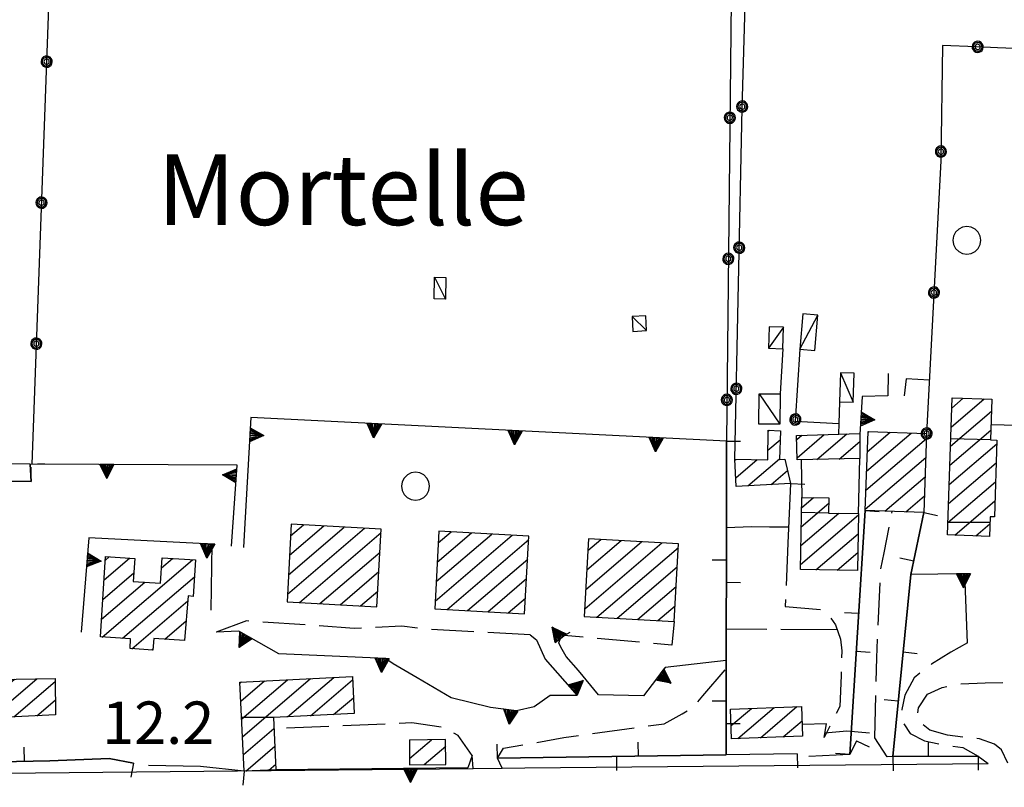
# Model space of a CAD drawing. Extents: x 2571659 to 2577619, y 4233867 to 4236385.
# Drawn here: x 2573896 to 2574071, y 4236061 to 4236197 of the extents above; entities that cross this region are included whole.
import ezdxf

# ---------------------------------------------------------------- set-up
doc = ezdxf.new("R2010")
doc.units = 0
doc.header["$LTSCALE"] = 5
doc.header["$MEASUREMENT"] = 0
for name, pattern in [('SASL01', [2.5, 2, -0.5]), ('SASL04', [2, 1.5, -0.5]), ('SASL11', [5, 2.5, 2.5]), ('SASL14', [5, 2.5, 2.5])]:
    doc.linetypes.add(name, pattern=pattern)
doc.layers.get('0').update_dxf_attribs({"linetype": 'CONTINUOUS'})
for name, color, linetype in [('01010001', 3, 'CONTINUOUS'), ('01010006', 8, 'SASL04'), ('02010002', 2, 'CONTINUOUS'), ('02030001', 2, 'CONTINUOUS'), ('02030005', 2, 'CONTINUOUS'), ('05010001', 2, 'CONTINUOUS'), ('05010003', 8, 'SASL11'), ('05010021', 2, 'SASL14'), ('07010002', 8, 'SASL01'), ('07020004', 8, 'CONTINUOUS'), ('08010002', 1, 'CONTINUOUS'), ('11020009', 3, 'CONTINUOUS'), ('C2030001', 1, 'CONTINUOUS'), ('TOP-CA', 3, 'CONTINUOUS')]:
    doc.layers.add(name, color=color, linetype=linetype)
doc.styles.get("Standard").update_dxf_attribs({"font": 'TXT', "height": 0.2})

# ---------------------------------------------------------------- blocks, each defined once
blk = doc.blocks.new('CAMP_665DA726')
at = {"layer": 'C2030001'}
for p, q in [((2574061.328, 4236125.117), (2574067.193, 4236130.127)), ((2574061.44, 4236128.501), (2574063.486, 4236130.248)), ((2574061.216, 4236121.734), (2574068.497, 4236127.952)), ((2574061.104, 4236118.35), (2574068.379, 4236124.564)), ((2574060.992, 4236114.967), (2574069.44, 4236122.182)), ((2574060.88, 4236111.584), (2574069.327, 4236118.798)), ((2574060.768, 4236108.2), (2574069.215, 4236115.414)), ((2574062.003, 4236105.968), (2574069.102, 4236112.031)), ((2574065.707, 4236105.844), (2574068.224, 4236107.993))]:
    blk.add_line(p, q, dxfattribs=at)
blk = doc.blocks.new('CAMP_02343775')
at = {"layer": 'C2030001'}
for p, q in [((2574034.833, 4236110.817), (2574036.943, 4236112.619)), ((2574034.772, 4236107.477), (2574039.648, 4236111.641)), ((2574034.65, 4236100.797), (2574044.918, 4236109.566)), ((2574034.711, 4236104.137), (2574041.411, 4236109.859)), ((2574037.376, 4236099.838), (2574044.856, 4236106.226)), ((2574041.147, 4236099.771), (2574044.793, 4236102.885))]:
    blk.add_line(p, q, dxfattribs=at)
blk = doc.blocks.new('CAMP_AFE35784')
at = {"layer": 'C2030001'}
for p, q in [((2574046.236, 4236113.949), (2574056.962, 4236123.11)), ((2574046.355, 4236117.338), (2574054.228, 4236124.062)), ((2574046.475, 4236120.728), (2574050.532, 4236124.193)), ((2574046.594, 4236124.118), (2574046.835, 4236124.324)), ((2574046.117, 4236110.559), (2574056.843, 4236119.72)), ((2574049.58, 4236110.229), (2574056.723, 4236116.33)), ((2574053.276, 4236110.098), (2574056.604, 4236112.941))]:
    blk.add_line(p, q, dxfattribs=at)
blk = doc.blocks.new('CAMP_4461C734')
at = {"layer": 'C2030001'}
for p, q in [((2574022.343, 4236072.232), (2574025.925, 4236075.292)), ((2574023.508, 4236069.94), (2574029.954, 4236075.445)), ((2574027.537, 4236070.094), (2574033.982, 4236075.598)), ((2574031.567, 4236070.247), (2574034.903, 4236073.096))]:
    blk.add_line(p, q, dxfattribs=at)
blk = doc.blocks.new('CAMP_4230D1C5')
at = {"layer": 'C2030001'}
for p, q in [((2574033.969, 4236122.917), (2574034.847, 4236123.667)), ((2574034.039, 4236119.689), (2574038.836, 4236123.786)), ((2574037.521, 4236119.375), (2574042.824, 4236123.904)), ((2574041.47, 4236119.46), (2574045.133, 4236122.589))]:
    blk.add_line(p, q, dxfattribs=at)
blk = doc.blocks.new('CAMP_19ABBD06')
at = {"layer": 'C2030001'}
for p, q in [((2574028.897, 4236124.323), (2574029.165, 4236124.553)), ((2574028.872, 4236121.015), (2574031.012, 4236122.842)), ((2574022.998, 4236119.285), (2574023.142, 4236119.408)), ((2574023.146, 4236116.124), (2574026.929, 4236119.355)), ((2574025.323, 4236114.695), (2574030.924, 4236119.48)), ((2574029.46, 4236114.941), (2574032.345, 4236117.406))]:
    blk.add_line(p, q, dxfattribs=at)
blk = doc.blocks.new('CAMP_E890A869')
at = {"layer": 'C2030001'}
for p, q in [((2573996.386, 4236092.917), (2574010.067, 4236104.601)), ((2573996.574, 4236096.365), (2574006.452, 4236104.801)), ((2573996.762, 4236099.813), (2574002.836, 4236105.001)), ((2573996.95, 4236103.261), (2573999.221, 4236105.201)), ((2573998.509, 4236091.442), (2574012.988, 4236103.808)), ((2574002.126, 4236091.243), (2574012.796, 4236100.357)), ((2574005.743, 4236091.045), (2574012.604, 4236096.905)), ((2574009.36, 4236090.847), (2574012.412, 4236093.453))]:
    blk.add_line(p, q, dxfattribs=at)
blk = doc.blocks.new('CAMP_95D4AC5C')
at = {"layer": 'C2030001'}
for p, q in [((2573969.863, 4236094.292), (2573983.544, 4236105.976)), ((2573970.051, 4236097.74), (2573979.928, 4236106.176)), ((2573970.239, 4236101.188), (2573976.313, 4236106.376)), ((2573970.427, 4236104.636), (2573972.698, 4236106.576)), ((2573971.986, 4236092.817), (2573986.465, 4236105.183)), ((2573975.603, 4236092.618), (2573986.273, 4236101.732)), ((2573979.22, 4236092.42), (2573986.081, 4236098.28)), ((2573982.837, 4236092.222), (2573985.888, 4236094.828))]:
    blk.add_line(p, q, dxfattribs=at)
blk = doc.blocks.new('CAMP_70004C7D')
at = {"layer": 'C2030001'}
for p, q in [((2573943.871, 4236098.978), (2573953.749, 4236107.414)), ((2573944.059, 4236102.427), (2573950.133, 4236107.614)), ((2573944.247, 4236105.875), (2573946.518, 4236107.814)), ((2573943.683, 4236095.53), (2573957.364, 4236107.214)), ((2573945.806, 4236094.055), (2573960.285, 4236106.422)), ((2573949.423, 4236093.857), (2573960.093, 4236102.97)), ((2573953.04, 4236093.658), (2573959.901, 4236099.518)), ((2573956.657, 4236093.46), (2573959.709, 4236096.066))]:
    blk.add_line(p, q, dxfattribs=at)
blk = doc.blocks.new('SAS11SC')
for p, q in [((-0.252, 0), (-0.002, 0.499)), ((-0.202, 0), (-0.002, 0.499)), ((-0.152, 0), (-0.002, 0.499)), ((-0.102, 0), (-0.002, 0.499)), ((-0.002, 0.499), (-0.055, 0)), ((-0.002, 0), (-0.002, 0.499)), ((0.098, 0), (-0.002, 0.499)), ((-0.002, 0.499), (0.047, 0)), ((0.148, 0), (-0.002, 0.499)), ((-0.002, 0.499), (0.198, 0)), ((-0.002, 0.499), (0.248, 0)), ((-0.252, 0), (0.248, 0))]:
    blk.add_line(p, q)
blk = doc.blocks.new('SAS10SC')
blk.add_line((0, 0), (0, 0.499))
blk = doc.blocks.new('CAMP_D47F7981')
at = {"layer": 'C2030001'}
for p, q in [((2573911.412, 4236101.567), (2573912.087, 4236102.142)), ((2573910.85, 4236087.935), (2573926.872, 4236101.62)), ((2573911.183, 4236098.083), (2573915.664, 4236101.91)), ((2573921.343, 4236100.185), (2573923.299, 4236101.855)), ((2573910.953, 4236094.599), (2573916.45, 4236099.294)), ((2573914.425, 4236087.701), (2573927.188, 4236098.602)), ((2573910.724, 4236091.115), (2573918.388, 4236097.661)), ((2573916.12, 4236085.861), (2573926.023, 4236094.319)), ((2573921.943, 4236087.547), (2573925.74, 4236090.789)), ((2573919.695, 4236085.626), (2573919.845, 4236085.755))]:
    blk.add_line(p, q, dxfattribs=at)
blk = doc.blocks.new('CAMP_63B8C3F8')
at = {"layer": 'C2030001'}
for p, q in [((2573890.516, 4236076.357), (2573895.314, 4236080.455)), ((2573891.104, 4236073.572), (2573899.25, 4236080.529)), ((2573895.19, 4236073.774), (2573902.519, 4236080.033)), ((2573899.275, 4236073.975), (2573902.539, 4236076.762))]:
    blk.add_line(p, q, dxfattribs=at)
blk = doc.blocks.new('SAS09SC')
for p, q in [((-0.189, 0.061), (-0.199, 0)), ((-0.199, 0), (-0.189, -0.061)), ((-0.16, 0.116), (-0.189, 0.061)), ((-0.116, 0.16), (-0.16, 0.116)), ((-0.146, 0.047), (-0.154, 0)), ((-0.154, 0), (-0.146, -0.047)), ((-0.124, 0.089), (-0.146, 0.047)), ((-0.089, 0.124), (-0.124, 0.089)), ((-0.061, 0.189), (-0.116, 0.16)), ((-0.09, 0.028), (-0.094, 0)), ((-0.094, 0), (-0.09, -0.028)), ((-0.076, 0.054), (-0.09, 0.028)), ((-0.047, 0.146), (-0.089, 0.124)), ((-0.054, 0.076), (-0.076, 0.054)), ((0, 0.199), (-0.061, 0.189)), ((-0.028, 0.09), (-0.054, 0.076)), ((0, 0.154), (-0.047, 0.146)), ((0, 0.094), (-0.028, 0.09)), ((0.061, 0.189), (0, 0.199)), ((0.047, 0.146), (0, 0.154)), ((0.028, 0.09), (0, 0.094)), ((0.054, 0.076), (0.028, 0.09)), ((0.089, 0.124), (0.047, 0.146)), ((0.076, 0.054), (0.054, 0.076)), ((0.116, 0.16), (0.061, 0.189)), ((0.09, 0.028), (0.076, 0.054)), ((0.124, 0.089), (0.089, 0.124)), ((0.094, 0), (0.09, 0.028)), ((0.09, -0.028), (0.094, 0)), ((0.16, 0.116), (0.116, 0.16)), ((0.146, 0.047), (0.124, 0.089)), ((0.154, 0), (0.146, 0.047)), ((0.146, -0.047), (0.154, 0)), ((0.189, 0.061), (0.16, 0.116)), ((0.199, 0), (0.189, 0.061)), ((0.189, -0.061), (0.199, 0)), ((-0.189, -0.061), (-0.16, -0.116)), ((-0.16, -0.116), (-0.116, -0.16)), ((-0.146, -0.047), (-0.124, -0.089)), ((-0.124, -0.089), (-0.089, -0.124)), ((-0.116, -0.16), (-0.061, -0.189)), ((-0.09, -0.028), (-0.076, -0.054)), ((-0.089, -0.124), (-0.047, -0.146)), ((-0.076, -0.054), (-0.054, -0.076)), ((-0.061, -0.189), (0, -0.199)), ((-0.054, -0.076), (-0.028, -0.09)), ((-0.047, -0.146), (0, -0.154)), ((-0.028, -0.09), (0, -0.094)), ((0, -0.094), (0.028, -0.09)), ((0, -0.154), (0.047, -0.146)), ((0, -0.199), (0.061, -0.189)), ((0.028, -0.09), (0.054, -0.076)), ((0.047, -0.146), (0.089, -0.124)), ((0.054, -0.076), (0.076, -0.054)), ((0.061, -0.189), (0.116, -0.16)), ((0.076, -0.054), (0.09, -0.028)), ((0.089, -0.124), (0.124, -0.089)), ((0.116, -0.16), (0.16, -0.116)), ((0.124, -0.089), (0.146, -0.047)), ((0.16, -0.116), (0.189, -0.061))]:
    blk.add_line(p, q)
blk = doc.blocks.new('CAMP_D7CA763A')
at = {"layer": 'C2030001'}
for p, q in [((2573935.276, 4236079.741), (2573935.541, 4236079.967)), ((2573935.431, 4236076.585), (2573939.626, 4236080.168)), ((2573935.585, 4236073.429), (2573943.712, 4236080.37)), ((2573935.74, 4236070.273), (2573947.798, 4236080.572)), ((2573943.703, 4236073.787), (2573951.884, 4236080.774)), ((2573947.787, 4236073.988), (2573955.225, 4236080.34)), ((2573951.871, 4236074.188), (2573955.383, 4236077.187)), ((2573935.894, 4236067.118), (2573941.29, 4236071.726)), ((2573936.291, 4236064.169), (2573941.445, 4236068.571)), ((2573940.373, 4236064.368), (2573941.6, 4236065.415))]:
    blk.add_line(p, q, dxfattribs=at)
blk = doc.blocks.new('CAMP_8D4BB221')
at = {"layer": 'C2030001'}
for p, q in [((2573965.313, 4236069.657), (2573965.354, 4236069.692)), ((2573965.336, 4236066.389), (2573969.242, 4236069.725)), ((2573967.938, 4236065.324), (2573971.743, 4236068.573))]:
    blk.add_line(p, q, dxfattribs=at)
blk = doc.blocks.new('SAS14SC')
for p, q in [((-0.29, 0.4), (-0.399, 0.29)), ((-0.153, 0.47), (-0.29, 0.4)), ((0, 0.494), (-0.153, 0.47)), ((0.153, 0.47), (0, 0.494)), ((0.29, 0.4), (0.153, 0.47)), ((0.399, 0.29), (0.29, 0.4)), ((-0.47, 0.152), (-0.494, 0)), ((-0.494, 0), (-0.47, -0.153)), ((-0.399, 0.29), (-0.47, 0.152)), ((0.47, 0.152), (0.399, 0.29)), ((0.494, 0), (0.47, 0.152)), ((0.47, -0.153), (0.494, 0)), ((-0.47, -0.153), (-0.399, -0.29)), ((-0.399, -0.29), (-0.291, -0.399)), ((0.291, -0.399), (0.399, -0.29)), ((0.399, -0.29), (0.47, -0.153)), ((-0.291, -0.399), (-0.153, -0.469)), ((-0.153, -0.469), (0, -0.494)), ((0, -0.494), (0.153, -0.469)), ((0.153, -0.469), (0.291, -0.399))]:
    blk.add_line(p, q)

msp = doc.modelspace()

# ---------------------------------------------------------------- linework, layer by layer
at = {"layer": '01010001', "flags": 128}
msp.add_lwpolyline([(2573610.12, 4236023.78), (2573613.32, 4236023.67), (2573621.38, 4236024.09), (2573624.02, 4236024.37), (2573637.05, 4236025.71), (2573730.3, 4236040.89), (2573776.69, 4236048.43), (2573837.43, 4236058.97), (2573845.32, 4236060.14), (2573856.45, 4236061.51), (2573866.19, 4236062.43), (2573878.03, 4236063.08), (2573893.08, 4236063.8), (2573976.62, 4236064.64), (2573981.75, 4236064.7), (2573985.77, 4236064.73), (2574067.88, 4236065.53)], dxfattribs=at)
at = {"layer": '01010006', "flags": 128}
for points in [[(2574047.83, 4236070.06), (2574048.16, 4236084.25), (2574048.86, 4236099.88), (2574049.44, 4236102.86), (2574050.87, 4236110.18)], [(2574032.38, 4236104.57), (2574031.93, 4236093.34), (2574038.68, 4236092.79), (2574039.44, 4236092.05), (2574040.86, 4236090.09), (2574041.75, 4236087.56), (2574041.94, 4236085.5), (2574041.82, 4236081.13), (2574041.6, 4236075.64), (2574038.81, 4236070.11)], [(2573986.72, 4236088.34), (2573968.19, 4236089.29), (2573963.95, 4236089.87), (2573955.52, 4236089.46), (2573936.44, 4236090.79), (2573931.06, 4236088.79)], [(2574012.26, 4236090.69), (2574011.82, 4236086.49), (2573992.76, 4236088.21)], [(2574064.21, 4236086.91), (2574061.26, 4236085.23), (2574057.84, 4236083.13), (2574054.77, 4236080.71), (2574053.13, 4236077.61), (2574052.58, 4236075.11), (2574052.72, 4236072.86), (2574054.1, 4236070.87), (2574056.62, 4236069.53), (2574060.34, 4236068.73), (2574063.41, 4236068.36), (2574066.13, 4236066.85), (2574067.88, 4236065.53)], [(2573981.75, 4236064.7), (2573980.92, 4236066.45), (2573981.97, 4236068.24), (2573992.69, 4236070.12), (2574010.45, 4236072.58), (2574013.68, 4236074.3), (2574015.99, 4236075.89), (2574017.34, 4236077.52), (2574021.47, 4236082.34)], [(2574071.36, 4236065.57), (2574070.27, 4236067.95), (2574069.02, 4236068.97), (2574066.34, 4236069.88), (2574060.68, 4236070.54), (2574057.56, 4236071.42), (2574056.05, 4236072.63), (2574055.36, 4236073.68), (2574055.57, 4236075.38), (2574057.12, 4236077.78), (2574059.72, 4236078.97), (2574063.07, 4236079.63), (2574067.38, 4236079.81), (2574071.63, 4236079.92)], [(2573976.62, 4236064.64), (2573976.41, 4236066.93), (2573974.78, 4236069.32), (2573973.96, 4236070.47), (2573971.06, 4236071.97), (2573965.75, 4236072.71), (2573941.29, 4236071.69)]]:
    msp.add_lwpolyline(points, dxfattribs=at)
at = {"layer": '02010002', "flags": 128}
for points in [[(2574068.32, 4236122.86), (2574061.26, 4236123.06)], [(2574039.62, 4236109.89), (2574034.82, 4236109.97)], [(2574060.77, 4236108.3), (2574068.23, 4236108.27)], [(2573941.19, 4236073.66), (2573935.57, 4236073.66)]]:
    msp.add_lwpolyline(points, dxfattribs=at)
at = {"layer": '02030001', "flags": 128}
for points in [[(2574060.69, 4236106.01), (2574061.5, 4236130.31), (2574068.57, 4236130.08), (2574068.32, 4236122.86), (2574069.46, 4236122.82), (2574069.01, 4236109.2), (2574068.27, 4236109.22), (2574068.15, 4236105.76)], [(2574023.22, 4236114.57), (2574022.99, 4236119.41), (2574028.86, 4236119.33), (2574028.9, 4236124.56), (2574031.06, 4236124.48), (2574030.92, 4236119.39), (2574031.88, 4236119.41), (2574032.88, 4236115.14)], [(2574045.13, 4236119.54), (2574034.05, 4236119.3), (2574033.95, 4236123.64), (2574045.13, 4236123.97)], [(2574056.99, 4236123.96), (2574056.5, 4236109.98), (2574046.11, 4236110.35), (2574046.6, 4236124.33)], [(2574034.63, 4236099.89), (2574034.87, 4236112.66), (2574039.66, 4236112.57), (2574039.62, 4236109.89), (2574044.92, 4236109.8), (2574044.73, 4236099.71)], [(2573959.56, 4236093.3), (2573960.32, 4236107.05), (2573944.36, 4236107.93), (2573943.61, 4236094.18)], [(2573985.73, 4236092.06), (2573986.5, 4236105.81), (2573970.54, 4236106.7), (2573969.79, 4236092.94)], [(2574012.26, 4236090.69), (2574013.02, 4236104.44), (2573997.06, 4236105.32), (2573996.31, 4236091.56)], [(2573910.52, 4236087.96), (2573911.45, 4236102.18), (2573916.62, 4236101.85), (2573916.35, 4236097.79), (2573921.16, 4236097.48), (2573921.46, 4236101.98), (2573927.38, 4236101.59), (2573926.96, 4236095.13), (2573926.09, 4236095.2), (2573925.46, 4236087.32), (2573919.98, 4236087.68), (2573919.84, 4236085.62), (2573915.78, 4236085.88), (2573915.89, 4236087.61)], [(2573889.41, 4236073.49), (2573892.08, 4236080.39), (2573902.52, 4236080.59), (2573902.56, 4236074.14)], [(2573936.04, 4236064.16), (2573935.27, 4236079.95), (2573955.19, 4236080.94), (2573955.52, 4236074.37), (2573941.19, 4236073.66), (2573941.65, 4236064.43)], [(2574035.01, 4236070.38), (2574022.43, 4236069.9), (2574022.23, 4236075.15), (2574034.81, 4236075.63)], [(2573965.34, 4236065.3), (2573971.77, 4236065.35), (2573971.73, 4236069.75), (2573965.31, 4236069.69)]]:
    msp.add_lwpolyline(points, close=True, dxfattribs=at)
at = {"layer": '02030005', "flags": 128}
for points in [[(2573969.67, 4236147.83), (2573969.73, 4236151.66), (2573971.77, 4236151.62), (2573971.71, 4236147.8)], [(2574004.94, 4236142.07), (2574007.34, 4236142.21), (2574007.21, 4236144.83), (2574004.81, 4236144.7)], [(2574037.17, 4236138.71), (2574037.7, 4236144.97), (2574035.07, 4236145.2), (2574034.53, 4236138.93)], [(2574031.51, 4236139.01), (2574031.62, 4236142.82), (2574029.06, 4236142.9), (2574028.95, 4236139.09)], [(2574043.96, 4236129.51), (2574044.16, 4236134.65), (2574041.73, 4236134.74), (2574041.52, 4236129.6)], [(2574027.27, 4236125.63), (2574027.28, 4236131.04), (2574031, 4236131.03), (2574030.98, 4236125.62)]]:
    msp.add_lwpolyline(points, close=True, dxfattribs=at)
for points in [[(2573969.73, 4236151.66), (2573971.71, 4236147.8)], [(2574004.81, 4236144.7), (2574007.34, 4236142.21)], [(2574034.53, 4236138.93), (2574037.7, 4236144.97)], [(2574031.62, 4236142.82), (2574028.95, 4236139.09)], [(2574041.73, 4236134.74), (2574043.96, 4236129.51)], [(2574027.28, 4236131.04), (2574030.98, 4236125.62)]]:
    msp.add_lwpolyline(points, dxfattribs=at)
at = {"layer": '05010001', "flags": 128}
for points in [[(2574075.38, 4236098.13), (2574075.34, 4236125.36), (2574068.41, 4236125.54)], [(2573980.92, 4236066.45), (2574021.45, 4236067.09), (2574021.5, 4236122.62)], [(2574021.5, 4236122.62), (2574021.45, 4236067.09), (2573980.92, 4236066.45)], [(2573873.24, 4236115.89), (2573898.28, 4236115.5), (2573898.1, 4236118.55)], [(2573898.1, 4236118.55), (2573898.28, 4236115.5), (2573873.24, 4236115.89)], [(2574032.88, 4236115.14), (2574032.38, 4236104.57)], [(2574043.35, 4236067.12), (2574046.11, 4236110.35)], [(2574046.11, 4236110.35), (2574043.35, 4236067.12)], [(2574056.5, 4236109.98), (2574054.22, 4236099.02), (2574050.98, 4236066.74), (2574066.13, 4236066.85)], [(2574066.13, 4236066.85), (2574050.98, 4236066.74), (2574054.22, 4236099.02), (2574056.5, 4236109.98)], [(2574044.58, 4236069.57), (2574043.35, 4236067.12), (2574036.11, 4236066.77)], [(2574050.98, 4236066.74), (2574050.02, 4236066.72), (2574047.83, 4236070.06)], [(2574034.05, 4236067.26), (2574021.45, 4236067.09)], [(2573872.06, 4236065.42), (2573901.57, 4236066), (2573912.09, 4236066.4), (2573916.41, 4236065.56)], [(2573916.41, 4236065.56), (2573912.09, 4236066.4), (2573901.57, 4236066), (2573872.06, 4236065.42)], [(2573936.04, 4236064.16), (2573928.27, 4236064.98), (2573919.05, 4236065.18)]]:
    msp.add_lwpolyline(points, dxfattribs=at)
at = {"layer": '05010003', "flags": 128}
for points in [[(2573910.77, 4236245.48), (2573910.4, 4236232.09), (2573908.74, 4236211.16), (2573901.77, 4236210.99), (2573898.39, 4236118.55)], [(2574022.5, 4236217.43), (2574021.5, 4236122.62)], [(2574022.99, 4236119.41), (2574024.31, 4236181.56), (2574025.29, 4236216.18)], [(2574078.53, 4236191.95), (2574069.55, 4236192.33), (2574065.76, 4236192.48), (2574059.82, 4236192.69), (2574059.5, 4236172.27), (2574056.99, 4236123.96)], [(2574031.51, 4236139.01), (2574031, 4236131.03)], [(2574034.53, 4236138.93), (2574033.7, 4236126.15), (2574041.41, 4236125.77)], [(2574041.52, 4236129.6), (2574041.41, 4236125.77), (2574041.36, 4236123.86)]]:
    msp.add_lwpolyline(points, dxfattribs=at)
at = {"layer": '05010021', "flags": 128}
for points in [[(2574050.2, 4236134.63), (2574050.09, 4236130.66), (2574045.54, 4236130.52), (2574045.16, 4236123.82)], [(2574057.48, 4236133.42), (2574053.36, 4236133.65), (2574053, 4236130.63)], [(2574021.5, 4236122.62), (2573937.17, 4236126.79), (2573936.02, 4236105.96), (2573935.9, 4236103.79)], [(2574044.92, 4236109.8), (2574045.13, 4236119.54)], [(2573933.75, 4236104.04), (2573934.78, 4236118.38), (2573873.44, 4236118.68)], [(2574034.74, 4236119.32), (2574034.87, 4236112.66)], [(2573930.16, 4236092.67), (2573930.33, 4236104.38), (2573908.48, 4236105.48), (2573907.12, 4236088.79)], [(2574064.21, 4236086.91), (2574063.79, 4236099.12), (2574054.22, 4236099.02)], [(2573995.07, 4236077.59), (2573990.28, 4236077.59), (2573987.41, 4236075.59), (2573984.28, 4236074.84), (2573979.7, 4236075.44), (2573972.73, 4236077.17), (2573966.66, 4236080.68), (2573962.44, 4236083.18), (2573961.09, 4236084.12), (2573942.15, 4236084.95), (2573935.07, 4236088.97), (2573931.06, 4236088.79)], [(2573986.72, 4236088.34), (2573987.81, 4236087.43), (2573988.61, 4236085.74), (2573989.36, 4236084.03), (2573995.07, 4236077.59)], [(2573998.81, 4236077.7), (2573995.27, 4236082.03), (2573993.09, 4236084.46), (2573992.12, 4236086.11), (2573991.82, 4236086.91), (2573992.06, 4236087.67), (2573992.76, 4236088.21), (2573993.8, 4236088.8)], [(2574021.47, 4236083.79), (2574010.64, 4236082.55), (2574006.81, 4236077.49), (2573998.81, 4236077.7)], [(2574038.81, 4236070.11), (2574039.23, 4236072.53), (2574034.93, 4236072.45)], [(2573976.41, 4236066.93), (2573975.68, 4236064.75), (2573941.65, 4236064.43)]]:
    msp.add_lwpolyline(points, dxfattribs=at)
at = {"layer": '07010002', "flags": 128}
msp.add_lwpolyline([(2574041.16, 4236089.23), (2574021.47, 4236089.32)], dxfattribs=at)
at = {"layer": '08010002', "color": 1, "flags": 128}
for points in [[(2574021.49, 4236107.31), (2574025.93, 4236107.5), (2574029.15, 4236107.43), (2574032.54, 4236107.48)], [(2574046.89, 4236070.9), (2574042.87, 4236071.24), (2574038.93, 4236070.91)]]:
    msp.add_lwpolyline(points, dxfattribs=at)

# ---------------------------------------------------------------- block references
at = {"layer": '05010001'}
for p, xscale, yscale, zscale, rotation in [((2574021.5, 4236122.62), 4.999999999572542, 5, 4.999999999572543, 269.9516122928014), ((2573898.1, 4236118.55), 5.000000000315712, 5, 5.000000000315712, 273.3709769544284), ((2573898.24, 4236115.5), 5.000000000812554, 5.000000000931323, 5.000000000812554, 359.1062836123241), ((2574032.88, 4236115.14), 4.999999999217936, 4.999999999068677, 4.999999999217936, 267.3349647699706), ((2574046.11, 4236110.35), 4.999999997754859, 4.999999998137355, 4.999999997754859, 266.3502116404547), ((2574056.5, 4236109.98), 4.999999999432071, 4.999999999068677, 4.999999999432071, 258.2475106100333), ((2574021.48, 4236101.55), 4.999999999572542, 5, 4.999999999572543, 89.95161229280141), ((2574054.71, 4236101.37), 4.999999999432071, 4.999999999068677, 4.999999999432071, 78.24751061003325), ((2574021.48, 4236097.62), 4.999999999572542, 5, 4.999999999572543, 269.9516122928014), ((2574044.94, 4236092.07), 4.999999997754859, 4.999999998137355, 4.999999997754859, 86.35021164045466), ((2574044.52, 4236085.4), 4.999999997754859, 4.999999998137355, 4.999999997754859, 266.3502116404547), ((2574052.84, 4236085.29), 4.999999999441014, 4.999999999068677, 4.999999999441014, 264.2639789643235), ((2574021.46, 4236076.55), 4.999999999572542, 5, 4.999999999572543, 89.95161229280141), ((2574051.96, 4236076.54), 4.999999999441014, 4.999999999068677, 4.999999999441014, 84.26397896432347), ((2574021.46, 4236072.62), 4.999999999572542, 5, 4.999999999572543, 269.9516122928014), ((2573980.92, 4236066.45), 5.000000000250074, 5, 5.000000000250075, 0.9110048335314201), ((2574005.92, 4236066.84), 5.000000000250074, 5, 5.000000000250075, 0.9110048335314201), ((2574044.58, 4236069.57), 5.000000000569401, 5.000000000931323, 5.000000000569401, 243.3994039843462), ((2574057.34, 4236066.79), 5.000000000473295, 5.000000000931323, 5.000000000473295, 0.3988232489759759), ((2573897.05, 4236065.91), 4.999999999059108, 4.999999999068677, 4.999999999059107, 1.122068658252402), ((2574034.05, 4236067.26), 5.000000000226551, 5, 5.000000000226551, 180.7820169068619), ((2574043.35, 4236067.12), 4.999999997754859, 4.999999998137355, 4.999999997754859, 86.35021164045466), ((2573916.41, 4236065.56), 5.000000001020308, 5.000000000931323, 5.000000001020308, 168.9499327195905), ((2574001.99, 4236066.78), 5.000000000250074, 5, 5.000000000250075, 180.9110048335314), ((2574050.98, 4236066.74), 4.999999999452191, 4.999999999068677, 4.999999999452191, 181.1719620900909), ((2574066.13, 4236066.85), 5.000000000473295, 5.000000000931323, 5.000000000473295, 180.398823248976), ((2573936.04, 4236064.16), 4.999999999763818, 5, 4.999999999763818, 173.9701427001953)]:
    msp.add_blockref('SAS10SC', p, dxfattribs=dict(at, xscale=xscale, yscale=yscale, zscale=zscale, rotation=rotation))
at = {"layer": '05010003'}
for p, xscale, yscale, zscale, rotation in [((2574066.04, 4236192.47), 4.999999998195051, 4.999999998137355, 4.999999998195051, 87.81453347206764), ((2573901, 4236189.86), 5.000000000523133, 5.000000000931323, 5.000000000523133, 177.9040770809964), ((2574024.31, 4236181.9), 4.999999998970983, 4.999999999068677, 4.999999998970984, 358.371134315839), ((2574022.1, 4236179.93), 5.00000000011304, 5, 5.000000000113041, 179.3956913842623), ((2574059.53, 4236173.92), 4.999999998914466, 4.999999999068677, 4.999999998914467, 179.1014384942575), ((2573900.09, 4236164.88), 5.000000000523133, 5.000000000931323, 5.000000000523133, 177.9040770809964), ((2574023.78, 4236156.9), 4.999999999802829, 5, 4.999999999802829, 358.7902372942414), ((2574021.84, 4236154.93), 5.00000000011304, 5, 5.000000000113041, 179.3956913842623), ((2574058.29, 4236148.95), 4.999999998968937, 4.999999999068677, 4.999999998968937, 177.0280848135029), ((2573899.17, 4236139.89), 5.000000000523133, 5.000000000931323, 5.000000000523133, 177.9040770809964), ((2574023.26, 4236131.91), 4.999999999802829, 5, 4.999999999802829, 358.7902372942414), ((2574021.58, 4236129.93), 5.00000000011304, 5, 5.000000000113041, 179.3956913842623), ((2574033.72, 4236126.46), 4.999999999728074, 5, 4.999999999728074, 176.2936709609535), ((2574056.99, 4236123.98), 4.999999998968937, 4.999999999068677, 4.999999998968937, 177.0280848135029)]:
    msp.add_blockref('SAS09SC', p, dxfattribs=dict(at, xscale=xscale, yscale=yscale, zscale=zscale, rotation=rotation))
at = {"layer": '05010021'}
for p, xscale, yscale, zscale, rotation in [((2574045.32, 4236126.55), 4.999999999856775, 5, 4.999999999856775, 266.7942474168128), ((2573937, 4236123.73), 5.000000000036298, 5, 5.000000000036298, 266.8438186008938), ((2573959.08, 4236125.71), 4.999999999965219, 5, 4.99999999996522, 177.1677610958977), ((2573984.05, 4236124.47), 4.999999999965219, 5, 4.99999999996522, 177.1677610958977), ((2574009.02, 4236123.24), 4.999999999965219, 5, 4.99999999996522, 177.1677610958977), ((2573911.65, 4236118.49), 5.000000000322976, 5, 5.000000000322976, 179.7190185516893), ((2573934.65, 4236116.51), 5.000000000692941, 5.000000000931323, 5.000000000692942, 85.88421499659407), ((2573929.54, 4236104.42), 5.000000000986751, 5.000000000931323, 5.000000000986751, 177.1343932814339), ((2573908.16, 4236101.58), 5.000000000116786, 5, 5.000000000116786, 265.3694528354883), ((2574063.5, 4236099.12), 4.999999999826483, 5, 4.999999999826483, 180.608241797629), ((2573992.12, 4236087.72), 5.000000001142652, 5.000000000931323, 5.000000001142653, 37.78302242230698), ((2573936.35, 4236088.24), 5.000000000857842, 5.000000000931323, 5.000000000857842, 150.4319608136473), ((2573960.46, 4236084.15), 4.999999999143816, 4.999999999068677, 4.999999999143816, 177.4972074493042), ((2573994.23, 4236078.54), 5.000000000519216, 5.000000000931323, 5.000000000519216, 311.5767578566779), ((2574009.67, 4236081.27), 4.999999999299579, 4.999999999068677, 4.999999999299579, 232.9046010167766), ((2573983.29, 4236074.97), 4.999999999068305, 4.999999999068677, 4.999999999068306, 172.6099022964014), ((2573965.48, 4236064.65), 5.000000000539897, 5.000000000931323, 5.000000000539897, 180.5392500619763)]:
    msp.add_blockref('SAS11SC', p, dxfattribs=dict(at, xscale=xscale, yscale=yscale, zscale=zscale, rotation=rotation))
at = {"layer": '07020004', "xscale": 5, "yscale": 5, "zscale": 5}
for p in [(2574064.13, 4236158.21), (2573966.39, 4236114.64)]:
    msp.add_blockref('SAS14SC', p, dxfattribs=at)
at = {"layer": 'C2030001', "color": 1}
for name in ['CAMP_665DA726', 'CAMP_19ABBD06', 'CAMP_4230D1C5', 'CAMP_AFE35784', 'CAMP_02343775', 'CAMP_70004C7D', 'CAMP_95D4AC5C', 'CAMP_E890A869', 'CAMP_D47F7981', 'CAMP_63B8C3F8', 'CAMP_D7CA763A', 'CAMP_4461C734', 'CAMP_8D4BB221']:
    msp.add_blockref(name, (0, 0), dxfattribs=at)

# ---------------------------------------------------------------- texts
at = {"layer": '11020009'}
msp.add_text('12.2', height=7.5, dxfattribs=at).set_placement((2573910.83, 4236069.01))
at = {"layer": 'TOP-CA'}
msp.add_text('Mortelle', height=12.5, dxfattribs=at).set_placement((2573920.63, 4236160.91))

doc.saveas('drawing.dxf')
